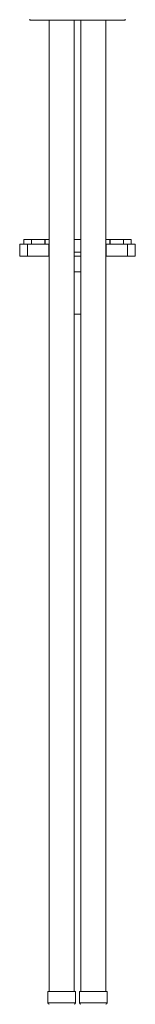
# Model space of a CAD drawing. Units: millimetres. Extents: x -279 to 2240, y 0 to 1785.
# Drawn here: x 1371 to 1429, y 621 to 1119 of the extents above; entities that cross this region are included whole.
import ezdxf

# ---------------------------------------------------------------- set-up
doc = ezdxf.new("R2010")
doc.units = ezdxf.units.MM

msp = doc.modelspace()

# ---------------------------------------------------------------- linework, layer by layer
at = {"color": 7, "linetype": 'Continuous', "lineweight": 15}
for p, q in [((1375.872, 1119.399), (1375.872, 1118.999)), ((1423.872, 1118.999), (1375.872, 1118.999)), ((1385.622, 1118.999), (1385.622, 627.799)), ((1398.122, 627.799), (1398.122, 1118.999)), ((1401.622, 1118.999), (1401.622, 627.799)), ((1414.122, 627.799), (1414.122, 1118.999)), ((1423.872, 1118.999), (1423.872, 1119.399)), ((1372.76, 1008.123), (1372.76, 1005.623)), ((1372.76, 1008.123), (1376.6, 1008.123)), ((1376.6, 1008.123), (1376.6, 1005.623)), ((1376.6, 1008.123), (1383.472, 1008.123)), ((1383.472, 1005.623), (1383.472, 1008.123)), ((1383.62, 1008.123), (1383.472, 1008.123)), ((1385.622, 1008.123), (1383.62, 1008.123)), ((1398.122, 1008.123), (1401.622, 1008.123)), ((1416.125, 1008.123), (1414.122, 1008.123)), ((1416.272, 1008.123), (1416.125, 1008.123)), ((1416.272, 1008.123), (1416.272, 1005.623)), ((1416.272, 1008.123), (1423.145, 1008.123)), ((1423.145, 1008.123), (1423.145, 1005.623)), ((1423.145, 1008.123), (1426.984, 1008.123)), ((1426.984, 1005.623), (1426.984, 1008.123)), ((1370.76, 1005.623), (1370.76, 999.623)), ((1370.76, 1005.623), (1374.733, 1005.623)), ((1374.733, 1005.623), (1374.733, 999.623)), ((1374.733, 1005.623), (1385.472, 1005.623)), ((1385.472, 999.623), (1385.472, 1005.623)), ((1385.472, 1001.623), (1385.622, 1001.623)), ((1398.122, 1001.623), (1401.622, 1001.623)), ((1414.122, 1001.623), (1414.272, 1001.623)), ((1414.272, 1005.623), (1414.272, 999.623)), ((1414.272, 1005.623), (1425.011, 1005.623)), ((1425.011, 1005.623), (1425.011, 999.623)), ((1425.011, 1005.623), (1428.984, 1005.623)), ((1428.984, 999.623), (1428.984, 1005.623)), ((1370.76, 999.623), (1374.733, 999.623)), ((1374.733, 999.623), (1385.472, 999.623)), ((1385.622, 999.623), (1385.472, 999.623)), ((1401.622, 999.623), (1398.122, 999.623)), ((1414.272, 999.623), (1414.122, 999.623)), ((1414.272, 999.623), (1425.011, 999.623)), ((1425.011, 999.623), (1428.984, 999.623)), ((1398.122, 991.623), (1401.622, 991.623)), ((1398.122, 970.299), (1401.622, 970.299)), ((1384.872, 627.799), (1384.872, 622.049)), ((1398.872, 627.799), (1384.872, 627.799)), ((1398.872, 622.049), (1398.872, 627.799)), ((1400.872, 627.799), (1400.872, 622.049)), ((1414.872, 627.799), (1400.872, 627.799)), ((1414.872, 622.049), (1414.872, 627.799))]:
    msp.add_line(p, q, dxfattribs=at)
at = {"color": 8, "linetype": 'Continuous', "lineweight": 15}
for p, q in [((1383.62, 1008.123), (1383.62, 1005.623)), ((1416.125, 1008.123), (1416.125, 1005.623)), ((1398.872, 622.049), (1384.872, 622.049)), ((1414.872, 622.049), (1400.872, 622.049))]:
    msp.add_line(p, q, dxfattribs=at)
at = {"color": 7, "linetype": 'Continuous', "lineweight": 15}
for centre, start, end in [((1385.622, 622.049), 180, 270), ((1398.122, 622.049), 270, 0), ((1401.622, 622.049), 180, 270), ((1414.122, 622.049), 270, 0)]:
    msp.add_arc(centre, 0.75, start, end, dxfattribs=at)

doc.saveas('drawing.dxf')
